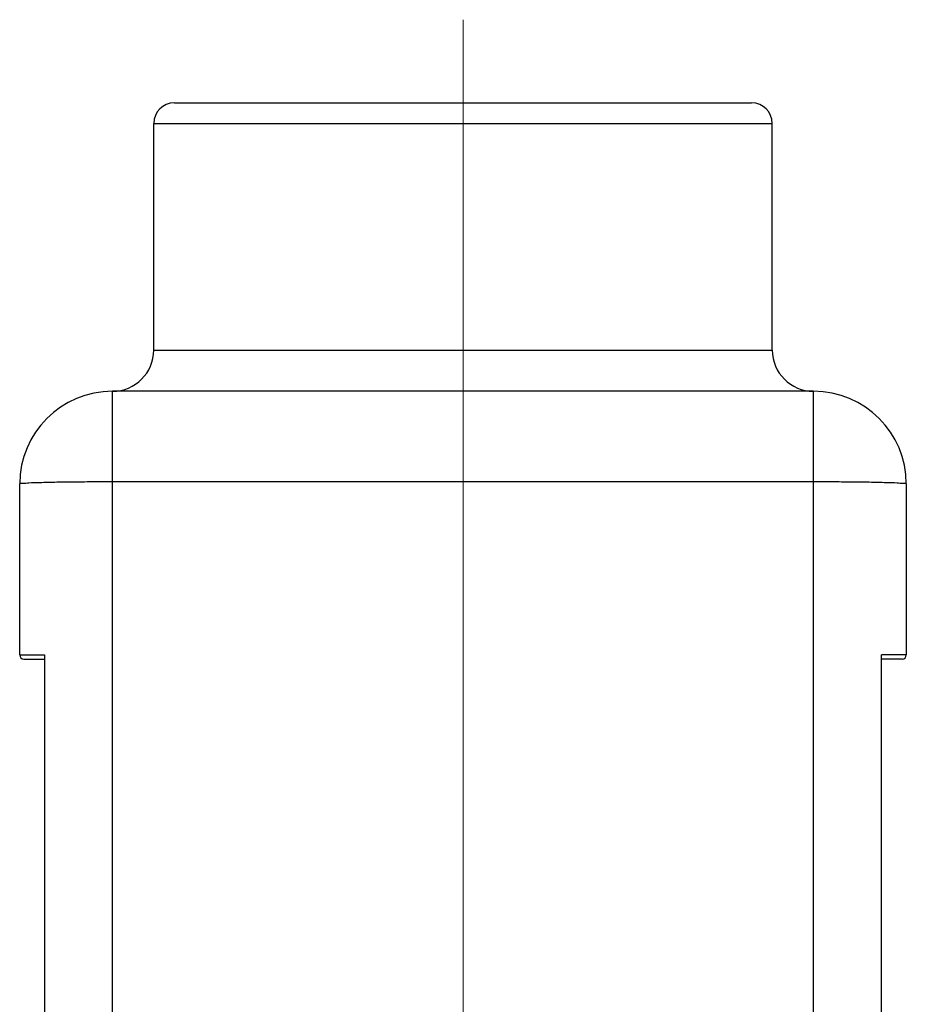
# Model space of a CAD drawing. Units: millimetres. Extents: x 1592 to 2037, y 610 to 925.
# Drawn here: x 1798 to 1841, y 809 to 856 of the extents above; entities that cross this region are included whole.
import ezdxf

# ---------------------------------------------------------------- set-up
doc = ezdxf.new("R2010")
doc.units = ezdxf.units.MM
doc.header["$LTSCALE"] = 65.395
doc.linetypes.add('CENTER', pattern=[0.6, 0.375, -0.075, 0.075, -0.075])
doc.layers.get('0').update_dxf_attribs({"linetype": 'CONTINUOUS', "lineweight": 30})
doc.layers.add('Cen', color=1, linetype='CENTER', lineweight=15)

msp = doc.modelspace()

# ---------------------------------------------------------------- linework, layer by layer
for p, q in [((1805.569, 852.382), (1833.569, 852.382)), ((1804.569, 840.382), (1804.569, 851.382)), ((1804.569, 851.382), (1834.569, 851.382)), ((1834.569, 840.382), (1834.569, 851.382)), ((1804.569, 840.382), (1834.569, 840.382)), ((1802.569, 793.651), (1802.569, 838.382)), ((1836.569, 838.382), (1802.569, 838.382)), ((1836.569, 793.651), (1836.569, 838.382)), ((1836.569, 833.982), (1802.569, 833.982)), ((1798.069, 825.582), (1798.069, 833.882)), ((1841.069, 833.882), (1841.069, 825.582)), ((1798.269, 825.382), (1799.269, 825.382)), ((1799.269, 825.585), (1799.269, 807.185)), ((1839.869, 807.185), (1839.869, 825.585)), ((1840.869, 825.382), (1839.869, 825.382))]:
    msp.add_line(p, q)
for centre, radius, start, end in [((1805.569, 851.382), 1, 90, 180), ((1833.569, 851.382), 1, 0, 90), ((1802.569, 840.382), 2, 270, 0), ((1836.569, 840.382), 2, 180, 270), ((1802.569, 833.882), 4.5, 90, 180), ((1836.569, 833.882), 4.5, 0, 90), ((1798.269, 825.582), 0.2, 180, 270), ((1840.869, 825.582), 0.2, 270, 0)]:
    msp.add_arc(centre, radius, start, end)
for points, knots in [([(1802.569, 833.982), (1802.236, 833.982), (1801.586, 833.981), (1800.654, 833.972), (1799.808, 833.965), (1799.124, 833.938), (1798.552, 833.95), (1798.305, 833.88), (1798.069, 833.92), (1798.069, 833.882)], [0, 0, 0, 0, 0.996807, 1.948766, 2.802979, 3.516825, 4.054183, 4.388266, 4.503467, 4.503467, 4.503467, 4.503467]), ([(1841.069, 833.882), (1841.069, 833.92), (1840.833, 833.88), (1840.586, 833.95), (1840.015, 833.938), (1839.332, 833.965), (1838.487, 833.972), (1837.554, 833.981), (1836.902, 833.982), (1836.569, 833.982)], [0, 0, 0, 0, 0.114997, 0.448483, 0.984936, 1.697649, 2.55096, 3.502121, 4.503468, 4.503468, 4.503468, 4.503468]), ([(1798.069, 825.582), (1798.095, 825.582), (1798.198, 825.583), (1798.428, 825.584), (1798.802, 825.584), (1799.098, 825.585), (1799.269, 825.585)], [0, 0, 0, 0, 0.0782, 0.310552, 0.688977, 1.200007, 1.200007, 1.200007, 1.200007]), ([(1841.069, 825.582), (1841.042, 825.582), (1840.939, 825.583), (1840.709, 825.584), (1840.335, 825.584), (1840.039, 825.585), (1839.869, 825.585)], [0, 0, 0, 0, 0.078179, 0.310531, 0.688967, 1.200007, 1.200007, 1.200007, 1.200007])]:
    msp.add_open_spline(points, degree=3, knots=knots)
at = {"layer": 'Cen', "color": 1, "ltscale": 8}
msp.add_line((1819.569, 856.418), (1819.569, 771.286), dxfattribs=at)

doc.saveas('drawing.dxf')
